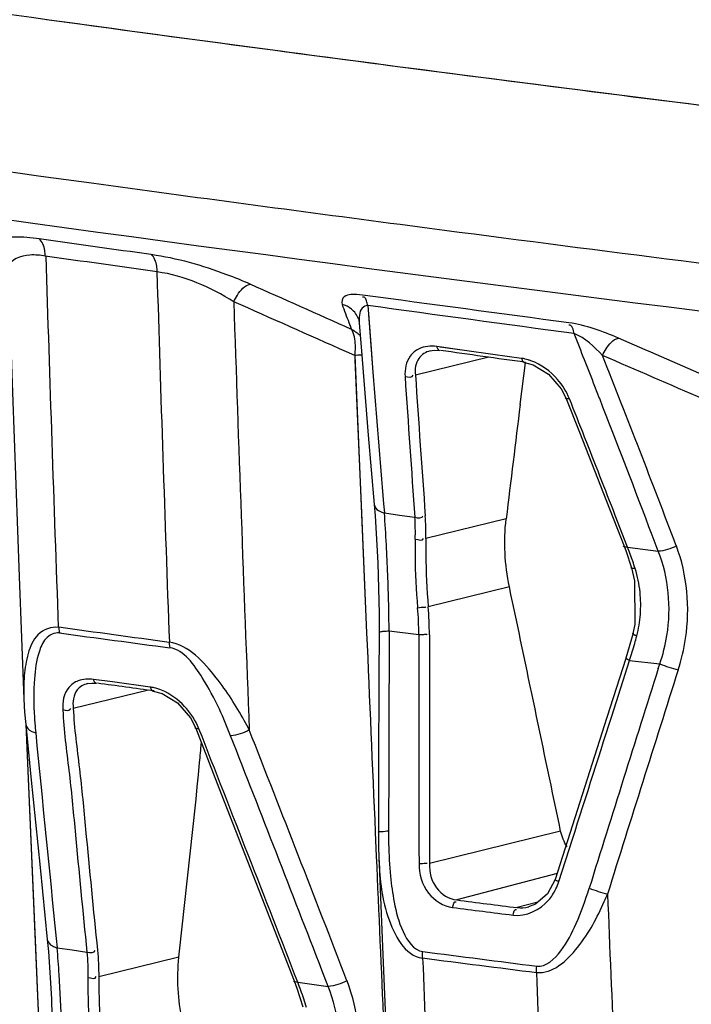
# Model space of a CAD drawing. Units: millimetres. Extents: x 0 to 4950, y 0 to 3500.
# Drawn here: x 1627 to 1643, y 575 to 599 of the extents above; entities that cross this region are included whole.
import ezdxf

# ---------------------------------------------------------------- set-up
doc = ezdxf.new("R2010")
doc.units = ezdxf.units.MM
doc.header["$LTSCALE"] = 272.25
doc.layers.get('0').update_dxf_attribs({"linetype": 'CONTINUOUS'})

msp = doc.modelspace()

# ---------------------------------------------------------------- linework, layer by layer
at = {"color": 7, "linetype": 'Continuous'}
for p, q in [((1635.179, 592.45), (1635.302, 590.825)), ((1635.179, 592.45), (1635.201, 592.143)), ((1634.718, 592.034), (1634.782, 591.869)), ((1634.718, 592.034), (1634.755, 591.94)), ((1634.952, 592.123), (1634.952, 592.124)), ((1634.973, 592.024), (1635.019, 591.44)), ((1635.201, 592.143), (1635.25, 591.499)), ((1634.861, 591.229), (1634.659, 591.32)), ((1635.25, 591.499), (1635.302, 590.825)), ((1636.701, 591.345), (1636.7, 591.345)), ((1637.535, 591.356), (1636.858, 591.451)), ((1637.535, 591.356), (1636.94, 591.439)), ((1638.224, 591.26), (1637.535, 591.356)), ((1634.861, 591.229), (1635.151, 584.473)), ((1634.866, 591.125), (1635.016, 587.587)), ((1638.126, 591.19), (1636.339, 590.757)), ((1638.926, 591.162), (1638.224, 591.26)), ((1638.892, 590.035), (1639.021, 591.056)), ((1638.892, 590.035), (1639.021, 591.056)), ((1640.828, 590.183), (1640.711, 590.48)), ((1640.828, 590.183), (1640.712, 590.48)), ((1635.016, 587.587), (1635.15, 584.473)), ((1635.564, 587.621), (1635.584, 587.395)), ((1635.584, 587.395), (1635.953, 587.343)), ((1635.953, 587.343), (1636.326, 587.29)), ((1638.55, 587.249), (1636.594, 586.775)), ((1641.509, 586.564), (1641.209, 587.336)), ((1642.257, 586.46), (1642.108, 586.851)), ((1642.257, 586.46), (1642.108, 586.851)), ((1641.509, 586.564), (1642.257, 586.46)), ((1641.602, 586.06), (1641.679, 585.744)), ((1638.629, 585.597), (1636.652, 585.108)), ((1635.699, 584.522), (1635.696, 583.349)), ((1635.699, 584.522), (1636.424, 584.431)), ((1641.641, 584.462), (1641.469, 583.855)), ((1641.467, 583.85), (1641.006, 582.411)), ((1641.178, 582.618), (1641.557, 583.802)), ((1641.557, 583.802), (1642.293, 583.714)), ((1642.257, 583.6), (1642.293, 583.714)), ((1628.957, 583.277), (1628.495, 583.34)), ((1629.881, 583.151), (1628.957, 583.277)), ((1629.833, 583.076), (1628.005, 582.633)), ((1641.006, 582.411), (1639.742, 578.461)), ((1626.85, 582.241), (1627.194, 574.239)), ((1626.85, 582.241), (1627.075, 576.987)), ((1635.361, 579.609), (1635.386, 579.026)), ((1635.362, 579.609), (1635.387, 579.027)), ((1639.877, 579.64), (1636.681, 578.849)), ((1639.834, 578.412), (1640.164, 579.444)), ((1639.789, 578.606), (1637.346, 577.963)), ((1639.32, 577.908), (1638.818, 577.776)), ((1639.098, 577.796), (1639.101, 577.797)), ((1627.075, 576.987), (1627.194, 574.239)), ((1627.589, 577.022), (1627.611, 576.798)), ((1627.611, 576.798), (1627.981, 576.744)), ((1627.981, 576.744), (1628.337, 576.693)), ((1630.578, 576.567), (1628.624, 576.093)), ((1634.214, 575.856), (1634.061, 576.251)), ((1633.472, 575.961), (1634.214, 575.856))]:
    msp.add_line(p, q, dxfattribs=at)
for points in [[(1626.416, 593.296), (1626.52, 590.328), (1626.686, 585.85), (1626.802, 582.853)], [(1634.952, 592.123), (1634.961, 592.097), (1634.973, 592.023)], [(1635.019, 591.44), (1635.192, 589.289), (1635.335, 587.601)], [(1636.7, 591.345), (1636.8, 591.359), (1636.928, 591.352)], [(1638.996, 591.063), (1639.21, 591.005), (1639.581, 590.779), (1639.893, 590.417), (1640.002, 590.201)], [(1640.002, 590.201), (1640.334, 589.364), (1640.996, 587.68), (1641.421, 586.589)], [(1635.335, 587.601), (1635.358, 587.323), (1635.424, 586.179), (1635.454, 584.936), (1635.456, 584.486)], [(1641.421, 586.589), (1641.462, 586.479), (1641.602, 586.06)], [(1641.679, 585.744), (1641.686, 584.677), (1641.64, 584.459)], [(1627.65, 584.607), (1627.653, 584.56), (1627.658, 584.514), (1627.666, 584.471)], [(1635.456, 584.486), (1635.452, 583.376), (1635.444, 581.2), (1635.437, 579.612)], [(1630.339, 584.243), (1630.342, 584.197), (1630.347, 584.153), (1630.354, 584.11)], [(1628.352, 583.236), (1628.453, 583.249), (1628.569, 583.243)], [(1629.954, 583.054), (1630.168, 582.996), (1630.54, 582.769), (1630.858, 582.402), (1630.979, 582.164)], [(1626.802, 582.853), (1626.82, 582.537), (1626.845, 582.241)], [(1626.845, 582.241), (1626.972, 580.961), (1627.194, 578.753), (1627.371, 577)], [(1630.978, 582.164), (1631.61, 580.551), (1632.599, 578.015), (1633.387, 575.989)], [(1635.437, 579.612), (1635.441, 579.221), (1635.447, 579.029)], [(1635.447, 579.029), (1635.546, 576.628), (1635.704, 572.956), (1635.802, 570.753)], [(1639.743, 578.463), (1639.557, 578.109), (1639.266, 577.862), (1639.098, 577.796)], [(1627.371, 577), (1627.399, 576.708), (1627.472, 575.553), (1627.499, 574.296), (1627.497, 573.83)], [(1639.289, 576.198), (1639.289, 576.248), (1639.291, 576.299), (1639.296, 576.35)], [(1633.387, 575.989), (1633.452, 575.814), (1633.597, 575.36)]]:
    msp.add_lwpolyline(points, dxfattribs=at)
for centre, radius, start, end in [((3149.915, 640.214), 1523.291, 181.751536, 182.091973), ((3162.362, 639.978), 1533.031, 181.745849, 182.083524), ((1089.674, -626.465), 1334.721, 65.895262, 66.011132), ((1111.006, -579.483), 1282.572, 65.902972, 66.037252), ((3395.215, 651.126), 1764.274, 181.902835, 182.242031), ((1663.336, 602.968), 30.635, 200.0261, 200.9095), ((1379.366, 488.217), 280.642, 21.37008, 21.65202), ((1285.881, -231.068), 896.207, 66.490511, 66.636378), ((1638.783, 590.13), 1.043, 77.1406, 82.0714), ((1292.233, -216.862), 880.105, 66.486092, 66.661465), ((1323.758, 465.737), 341.067, 20.75292, 21.58923), ((2126.053, 629.368), 492.262, 184.49072, 184.86499), ((2208.095, 628.87), 573.279, 183.815735, 184.159316), ((2219.031, 629.93), 584.007, 183.846136, 184.183341), ((1244.738, 433.104), 425.413, 21.53256, 21.6677), ((1300.293, 457.429), 365.497, 20.7383, 21.29788), ((2432.047, 491.125), 799.298, 172.891653, 173.092862), ((1184.096, 409.204), 490.595, 21.29031, 21.52966), ((1596.57, 584.537), 39.118, 3.0552, 4.1896), ((1630.564, 586.91), 5.774, 358.4965, 3.7742), ((1630.553, 586.897), 6.042, 358.8416, 4.091), ((1587.707, 584.065), 47.994, 1.3174, 3.0537), ((1635.12, 584.034), 6.872, 20.0721, 21.6008), ((1634.853, 583.938), 7.155, 17.0822, 20.063), ((1638.775, 585.14), 3.054, 6.0269, 17.1298), ((1638.851, 585.152), 2.977, 355.6068, 5.9467), ((1584.805, 583.977), 50.897, 0.613, 1.341), ((1628.496, 584.382), 7.928, 0.3509, 5.0935), ((1628.389, 584.421), 8.291, 0.0405, 4.7525), ((1638.745, 585.164), 3.084, 345.6485, 355.5466), ((1773.35, 1658.825), 1084.187, 262.277713, 262.421058), ((1632.978, 586.633), 9.034, 344.4638, 345.6842), ((1632.727, 586.704), 9.295, 341.8062, 344.4582), ((2834.027, 205.755), 1250.233, 162.408995, 162.666094), ((1643.774, 587.555), 4.116, 248.918, 255.4638), ((3024.658, 145.081), 1449.816, 162.395489, 162.621839), ((1629.743, 582.14), 1.02, 76.9629, 82.2186), ((1637.019, 583.026), 9.979, 183.4981, 184.4082), ((1637.956, 583.1), 10.919, 184.4131, 185.5884), ((1623.049, 577.317), 10.409, 27.3909, 28.8098), ((3140.809, 730.423), 1520.976, 185.598683, 185.788519), ((-272.659, -163.508), 2044.542, 21.203389, 21.389149), ((-283.454, -166.566), 2056.366, 21.175614, 21.346493), ((-54.309, -78.632), 1811.407, 21.185685, 21.39313), ((1568.396, 586.886), 62.934, 354.91846, 355.34626), ((1648.485, 579.599), 12.801, 179.7839, 181.1719), ((1638.542, 578.825), 1.357, 334.2512, 342.284), ((1642.057, 582.169), 4.191, 249.2709, 255.6633), ((1633.03, 581.483), 8.673, 335.7836, 337.0989), ((3406.858, 649.259), 1767.271, 182.307383, 182.562327), ((1601.381, 574.474), 26.333, 3.6345, 5.0624), ((1784.418, 1718.882), 1151.712, 262.621958, 262.761192), ((1816.512, 1974.382), 1409.374, 262.662355, 262.776173), ((3175.279, 638.581), 1540.014, 182.308584, 182.44727), ((3187.417, 637.971), 1549.361, 182.284989, 182.423049), ((1593.588, 573.987), 34.142, 1.562, 3.6212), ((1627.16, 573.465), 6.787, 19.7447, 21.5733), ((1626.82, 573.345), 7.149, 16.1955, 19.731)]:
    msp.add_arc(centre, radius, start, end, dxfattribs=at)
for points, knots in [([(1643.674, 597.277), (1640.069, 597.728), (1626.01, 599.541), (1611.978, 601.571), (1601.567, 603.225)], [0, 0, 0, 0, 0.256317, 1, 1, 1, 1]), ([(1595.058, 599.298), (1600.513, 598.389), (1623.368, 594.777), (1646.327, 591.85), (1663.824, 589.869)], [0, 0, 0, 0, 0.238998, 1, 1, 1, 1]), ([(1602.246, 599.299), (1604.386, 598.958), (1613.111, 597.597), (1621.851, 596.339), (1628.452, 595.437)], [0, 0, 0, 0, 0.245486, 1, 1, 1, 1]), ([(1643.625, 597.283), (1642.256, 597.455), (1636.828, 598.142), (1631.404, 598.86), (1627.35, 599.416)], [0, 0, 0, 0, 0.252164, 1, 1, 1, 1]), ([(1628.452, 595.437), (1630.955, 595.095), (1641.147, 593.73), (1651.351, 592.464), (1659.056, 591.576)], [0, 0, 0, 0, 0.245739, 1, 1, 1, 1]), ([(1627.17, 594.076), (1626.975, 594.104), (1626.643, 594.13), (1626.244, 594.107), (1625.967, 593.954), (1625.987, 593.782), (1626.014, 593.72)], [0, 0, 0, 0, 0.415126, 0.695089, 0.857894, 1, 1, 1, 1]), ([(1627.322, 593.656), (1627.321, 593.701), (1627.308, 593.849), (1627.254, 594.012), (1627.17, 594.076)], [0, 0, 0, 0, 0.301596, 1, 1, 1, 1]), ([(1627.322, 593.656), (1627.197, 593.674), (1626.894, 593.716), (1626.456, 593.572), (1626.421, 593.373)], [0, 0, 0, 0, 0.382897, 1, 1, 1, 1]), ([(1632.317, 592.969), (1632.129, 593.052), (1631.35, 593.367), (1630.532, 593.603), (1629.902, 593.691)], [0, 0, 0, 0, 0.243568, 1, 1, 1, 1]), ([(1630.05, 593.271), (1630.049, 593.317), (1630.037, 593.464), (1629.984, 593.626), (1629.902, 593.691)], [0, 0, 0, 0, 0.302416, 1, 1, 1, 1]), ([(1631.914, 592.544), (1631.94, 592.599), (1632.034, 592.767), (1632.181, 592.948), (1632.317, 592.969)], [0, 0, 0, 0, 0.309186, 1, 1, 1, 1]), ([(1635.049, 592.706), (1634.956, 592.719), (1634.81, 592.724), (1634.579, 592.694), (1634.53, 592.538), (1634.553, 592.477)], [0, 0, 0, 0, 0.436194, 0.695502, 1, 1, 1, 1]), ([(1635.104, 592.645), (1635.097, 592.65), (1635.078, 592.659), (1635.058, 592.656), (1635.049, 592.653)], [0, 0, 0, 0, 0.476668, 1, 1, 1, 1]), ([(1635.151, 592.562), (1635.146, 592.579), (1635.134, 592.609), (1635.115, 592.636), (1635.104, 592.645)], [0, 0, 0, 0, 0.551358, 1, 1, 1, 1]), ([(1635.179, 592.45), (1635.175, 592.469), (1635.167, 592.506), (1635.157, 592.544), (1635.151, 592.562)], [0, 0, 0, 0, 0.50674, 1, 1, 1, 1]), ([(1635.179, 592.45), (1635.13, 592.449), (1634.956, 592.356), (1634.964, 592.147), (1634.973, 592.024)], [0, 0, 0, 0, 0.282519, 1, 1, 1, 1]), ([(1634.803, 591.835), (1634.8, 591.841), (1634.793, 591.852), (1634.786, 591.863), (1634.782, 591.869)], [0, 0, 0, 0, 0.514448, 1, 1, 1, 1]), ([(1640.898, 591.233), (1640.923, 591.287), (1641.015, 591.452), (1641.154, 591.632), (1641.285, 591.656)], [0, 0, 0, 0, 0.31014, 1, 1, 1, 1]), ([(1636.858, 591.451), (1636.862, 591.427), (1636.877, 591.388), (1636.91, 591.357), (1636.928, 591.353)], [0, 0, 0, 0, 0.570369, 1, 1, 1, 1]), ([(1635.014, 591.238), (1634.988, 591.238), (1634.937, 591.238), (1634.886, 591.233), (1634.861, 591.23)], [0, 0, 0, 0, 0.515621, 1, 1, 1, 1]), ([(1638.926, 591.162), (1638.931, 591.139), (1638.945, 591.099), (1638.979, 591.068), (1638.996, 591.064)], [0, 0, 0, 0, 0.572484, 1, 1, 1, 1]), ([(1639.155, 591.105), (1639.132, 591.113), (1639.085, 591.128), (1639.038, 591.141), (1639.015, 591.146)], [0, 0, 0, 0, 0.504911, 1, 1, 1, 1]), ([(1640.091, 590.176), (1640.07, 590.174), (1640.04, 590.174), (1639.993, 590.184), (1639.991, 590.197)], [0, 0, 0, 0, 0.623082, 1, 1, 1, 1]), ([(1635.439, 587.454), (1635.46, 587.441), (1635.507, 587.418), (1635.557, 587.402), (1635.584, 587.395)], [0, 0, 0, 0, 0.475255, 1, 1, 1, 1]), ([(1636.337, 586.759), (1636.333, 586.626), (1636.328, 586.068), (1636.355, 585.51), (1636.393, 585.086)], [0, 0, 0, 0, 0.236884, 1, 1, 1, 1]), ([(1636.594, 586.775), (1636.592, 586.643), (1636.592, 586.087), (1636.618, 585.531), (1636.652, 585.108)], [0, 0, 0, 0, 0.236663, 1, 1, 1, 1]), ([(1641.436, 586.568), (1641.429, 586.569), (1641.419, 586.572), (1641.41, 586.581), (1641.409, 586.585)], [0, 0, 0, 0, 0.597497, 1, 1, 1, 1]), ([(1641.509, 586.564), (1641.496, 586.563), (1641.472, 586.562), (1641.447, 586.565), (1641.436, 586.568)], [0, 0, 0, 0, 0.523153, 1, 1, 1, 1]), ([(1642.741, 583.571), (1642.82, 583.821), (1643.058, 584.811), (1642.964, 585.885), (1642.696, 586.59)], [0, 0, 0, 0, 0.257992, 1, 1, 1, 1]), ([(1642.293, 583.714), (1642.37, 583.941), (1642.6, 584.838), (1642.51, 585.821), (1642.257, 586.46)], [0, 0, 0, 0, 0.257768, 1, 1, 1, 1]), ([(1641.693, 586.04), (1641.67, 586.038), (1641.645, 586.036), (1641.589, 586.045), (1641.592, 586.057)], [0, 0, 0, 0, 0.663309, 1, 1, 1, 1]), ([(1636.393, 585.086), (1636.452, 585.09), (1636.515, 585.107), (1636.588, 585.099), (1636.594, 585.103)], [0, 0, 0, 0, 0.883865, 1, 1, 1, 1]), ([(1627.65, 584.607), (1627.472, 584.631), (1627.087, 584.477), (1626.884, 583.959), (1626.796, 583.422), (1626.795, 583.045), (1626.802, 582.853)], [0, 0, 0, 0, 0.247445, 0.483265, 0.734959, 1, 1, 1, 1]), ([(1627.666, 584.471), (1627.547, 584.487), (1627.291, 584.352), (1627.209, 584.12), (1627.172, 584.005)], [0, 0, 0, 0, 0.498996, 1, 1, 1, 1]), ([(1635.456, 584.486), (1635.456, 584.497), (1635.51, 584.503), (1635.538, 584.51), (1635.565, 584.512)], [0, 0, 0, 0, 0.276797, 1, 1, 1, 1]), ([(1635.565, 584.512), (1635.585, 584.514), (1635.63, 584.518), (1635.675, 584.521), (1635.699, 584.522)], [0, 0, 0, 0, 0.462497, 1, 1, 1, 1]), ([(1636.424, 584.431), (1636.465, 584.433), (1636.518, 584.42), (1636.616, 584.451), (1636.624, 584.427)], [0, 0, 0, 0, 0.617819, 1, 1, 1, 1]), ([(1641.732, 584.399), (1641.704, 584.41), (1641.68, 584.404), (1641.628, 584.459), (1641.637, 584.461)], [0, 0, 0, 0, 0.756203, 1, 1, 1, 1]), ([(1641.557, 583.802), (1641.531, 583.812), (1641.516, 583.807), (1641.457, 583.852), (1641.464, 583.851)], [0, 0, 0, 0, 0.795905, 1, 1, 1, 1]), ([(1628.495, 583.34), (1628.5, 583.317), (1628.516, 583.277), (1628.551, 583.248), (1628.569, 583.244)], [0, 0, 0, 0, 0.56445, 1, 1, 1, 1]), ([(1629.881, 583.151), (1629.886, 583.128), (1629.901, 583.088), (1629.936, 583.059), (1629.954, 583.055)], [0, 0, 0, 0, 0.565993, 1, 1, 1, 1]), ([(1627.75, 582.592), (1627.771, 582.098), (1627.909, 581.117), (1628.095, 579.151), (1628.236, 577.675), (1628.337, 576.693)], [0, 0, 0, 0, 0.250067, 0.500355, 1, 1, 1, 1]), ([(1628.003, 582.633), (1628.027, 582.14), (1628.166, 581.16), (1628.35, 579.193), (1628.493, 577.718), (1628.594, 576.736)], [0, 0, 0, 0, 0.249805, 0.500257, 1, 1, 1, 1]), ([(1626.845, 582.241), (1626.853, 582.166), (1626.955, 582.078), (1627.056, 582.045), (1627.089, 582.036)], [0, 0, 0, 0, 0.687372, 1, 1, 1, 1]), ([(1631.065, 582.137), (1631.044, 582.136), (1631.014, 582.136), (1630.97, 582.147), (1630.967, 582.16)], [0, 0, 0, 0, 0.613568, 1, 1, 1, 1]), ([(1635.437, 579.612), (1635.437, 579.635), (1635.567, 579.627), (1635.624, 579.645), (1635.685, 579.648)], [0, 0, 0, 0, 0.27655, 1, 1, 1, 1]), ([(1635.447, 579.029), (1635.467, 578.535), (1635.53, 577.669), (1636.076, 576.601), (1636.512, 576.547)], [0, 0, 0, 0, 0.529268, 1, 1, 1, 1]), ([(1636.427, 578.853), (1636.468, 578.855), (1636.52, 578.843), (1636.617, 578.873), (1636.625, 578.849)], [0, 0, 0, 0, 0.61872, 1, 1, 1, 1]), ([(1636.427, 578.853), (1636.427, 578.601), (1636.56, 578.097), (1637.019, 577.81), (1637.246, 577.781)], [0, 0, 0, 0, 0.524084, 1, 1, 1, 1]), ([(1636.681, 578.849), (1636.675, 578.643), (1636.774, 578.221), (1637.157, 577.986), (1637.346, 577.963)], [0, 0, 0, 0, 0.520238, 1, 1, 1, 1]), ([(1639.834, 578.412), (1639.807, 578.422), (1639.792, 578.416), (1639.732, 578.463), (1639.74, 578.462)], [0, 0, 0, 0, 0.798164, 1, 1, 1, 1]), ([(1635.823, 577.913), (1635.871, 577.666), (1635.973, 577.226), (1636.294, 576.735), (1636.52, 576.706)], [0, 0, 0, 0, 0.524563, 1, 1, 1, 1]), ([(1639.289, 576.198), (1639.677, 576.151), (1640.416, 576.84), (1640.763, 577.533), (1640.94, 577.925)], [0, 0, 0, 0, 0.476003, 1, 1, 1, 1]), ([(1639.296, 576.35), (1639.525, 576.321), (1639.955, 576.745), (1640.151, 577.155), (1640.255, 577.388)], [0, 0, 0, 0, 0.475426, 1, 1, 1, 1]), ([(1627.497, 576.842), (1627.514, 576.832), (1627.552, 576.815), (1627.591, 576.803), (1627.611, 576.798)], [0, 0, 0, 0, 0.481757, 1, 1, 1, 1]), ([(1636.512, 576.547), (1636.511, 576.573), (1636.512, 576.627), (1636.517, 576.679), (1636.52, 576.706)], [0, 0, 0, 0, 0.495451, 1, 1, 1, 1]), ([(1628.362, 576.076), (1628.361, 575.952), (1628.362, 575.434), (1628.389, 574.915), (1628.424, 574.521)], [0, 0, 0, 0, 0.237709, 1, 1, 1, 1]), ([(1628.624, 576.093), (1628.624, 575.97), (1628.629, 575.454), (1628.656, 574.937), (1628.688, 574.544)], [0, 0, 0, 0, 0.237501, 1, 1, 1, 1]), ([(1633.472, 575.961), (1633.452, 575.96), (1633.421, 575.961), (1633.378, 575.972), (1633.376, 575.985)], [0, 0, 0, 0, 0.61262, 1, 1, 1, 1]), ([(1634.735, 572.844), (1634.817, 573.106), (1635.061, 574.14), (1634.957, 575.261), (1634.673, 575.995)], [0, 0, 0, 0, 0.258447, 1, 1, 1, 1]), ([(1634.27, 572.992), (1634.348, 573.229), (1634.584, 574.167), (1634.484, 575.192), (1634.214, 575.856)], [0, 0, 0, 0, 0.25822, 1, 1, 1, 1])]:
    msp.add_open_spline(points, degree=3, knots=knots, dxfattribs=at)
for points in [[(1629.902, 593.691), (1628.991, 593.819), (1628.081, 593.948), (1627.17, 594.076)], [(1630.05, 593.271), (1629.141, 593.399), (1628.231, 593.527), (1627.322, 593.656)], [(1631.914, 592.544), (1631.346, 592.893), (1630.71, 593.176), (1630.05, 593.271)], [(1634.781, 592.364), (1634.715, 592.417), (1634.635, 592.456), (1634.553, 592.477)], [(1640.08, 592.028), (1638.403, 592.253), (1636.726, 592.479), (1635.049, 592.706)], [(1634.952, 592.124), (1634.919, 592.217), (1634.857, 592.302), (1634.781, 592.364)], [(1640.206, 591.765), (1638.53, 591.992), (1636.854, 592.22), (1635.179, 592.45)], [(1640.206, 591.765), (1640.191, 591.845), (1640.155, 592.001), (1640.079, 591.973)], [(1641.285, 591.656), (1640.899, 591.823), (1640.496, 591.972), (1640.08, 592.028)], [(1634.782, 591.869), (1634.86, 591.83), (1634.933, 591.779), (1634.997, 591.72)], [(1634.864, 591.634), (1634.854, 591.703), (1634.837, 591.773), (1634.803, 591.835)], [(1640.898, 591.233), (1640.692, 591.439), (1640.479, 591.666), (1640.206, 591.765)], [(1634.861, 591.23), (1634.881, 591.363), (1634.885, 591.501), (1634.864, 591.634)], [(1636.427, 591.395), (1636.343, 591.355), (1636.267, 591.292), (1636.212, 591.217)], [(1636.7, 591.345), (1636.592, 591.32), (1636.486, 591.253), (1636.422, 591.162)], [(1636.858, 591.451), (1636.715, 591.471), (1636.558, 591.457), (1636.427, 591.395)], [(1639.019, 591.065), (1638.33, 591.161), (1637.64, 591.257), (1636.951, 591.354)], [(1636.212, 591.217), (1636.112, 591.079), (1636.076, 590.89), (1636.087, 590.72)], [(1636.422, 591.162), (1636.344, 591.049), (1636.322, 590.894), (1636.339, 590.757)], [(1639.801, 590.648), (1639.628, 590.847), (1639.403, 591.015), (1639.155, 591.105)], [(1636.087, 590.72), (1636.151, 590.703), (1636.28, 590.688), (1636.284, 590.755)], [(1640.091, 590.176), (1640.023, 590.348), (1639.922, 590.509), (1639.801, 590.648)], [(1635.336, 587.601), (1635.341, 587.542), (1635.389, 587.487), (1635.439, 587.454)], [(1636.326, 587.29), (1636.391, 587.273), (1636.52, 587.259), (1636.524, 587.326)], [(1638.629, 585.597), (1638.516, 586.137), (1638.483, 586.702), (1638.55, 587.249)], [(1636.337, 586.759), (1636.401, 586.74), (1636.532, 586.71), (1636.537, 586.776)], [(1642.696, 586.59), (1642.56, 586.521), (1642.409, 586.471), (1642.257, 586.46)], [(1639.877, 579.64), (1639.46, 581.626), (1639.046, 583.612), (1638.629, 585.597)], [(1630.339, 584.24), (1629.442, 584.362), (1628.546, 584.485), (1627.65, 584.609)], [(1635.15, 584.473), (1635.22, 582.851), (1635.29, 581.23), (1635.361, 579.609)], [(1636.424, 584.431), (1636.425, 582.571), (1636.425, 580.712), (1636.427, 578.853)], [(1636.68, 584.427), (1636.681, 582.568), (1636.681, 580.708), (1636.681, 578.849)], [(1631.489, 583.377), (1631.191, 583.753), (1630.815, 584.18), (1630.339, 584.243)], [(1631.146, 583.382), (1630.952, 583.683), (1630.709, 584.063), (1630.354, 584.11)], [(1627.172, 584.005), (1627.105, 583.795), (1627.075, 583.574), (1627.058, 583.355)], [(1627.058, 583.355), (1627.034, 583.043), (1627.039, 582.729), (1627.058, 582.418)], [(1628.495, 583.34), (1628.373, 583.357), (1628.242, 583.349), (1628.126, 583.305)], [(1631.563, 582.61), (1631.439, 582.875), (1631.304, 583.135), (1631.146, 583.382)], [(1632.17, 582.333), (1631.97, 582.697), (1631.747, 583.052), (1631.489, 583.377)], [(1627.893, 583.14), (1627.773, 582.995), (1627.733, 582.78), (1627.75, 582.592)], [(1628.126, 583.305), (1628.037, 583.271), (1627.954, 583.213), (1627.893, 583.14)], [(1628.352, 583.236), (1628.256, 583.213), (1628.161, 583.158), (1628.1, 583.081)], [(1629.978, 583.056), (1629.516, 583.119), (1629.055, 583.182), (1628.593, 583.245)], [(1630.154, 583.077), (1630.095, 583.101), (1630.035, 583.12), (1629.973, 583.135)], [(1635.696, 583.349), (1635.693, 582.115), (1635.689, 580.881), (1635.685, 579.648)], [(1628.1, 583.081), (1628.006, 582.961), (1627.983, 582.784), (1628.005, 582.633)], [(1630.717, 582.681), (1630.56, 582.848), (1630.367, 582.99), (1630.154, 583.077)], [(1631.065, 582.137), (1630.986, 582.337), (1630.864, 582.524), (1630.717, 582.681)], [(1627.75, 582.601), (1627.814, 582.581), (1627.943, 582.566), (1627.948, 582.633)], [(1631.837, 581.966), (1631.753, 582.183), (1631.662, 582.398), (1631.563, 582.61)], [(1640.164, 579.444), (1640.502, 580.502), (1640.84, 581.56), (1641.178, 582.618)], [(1632.291, 582.106), (1632.152, 582.031), (1631.995, 581.977), (1631.837, 581.966)], [(1630.578, 576.567), (1630.742, 578.149), (1630.94, 579.728), (1631.082, 581.312)], [(1640.035, 579.26), (1639.96, 579.374), (1639.905, 579.505), (1639.877, 579.64)], [(1635.687, 579.337), (1635.693, 579.071), (1635.707, 578.804), (1635.733, 578.539)], [(1635.386, 579.026), (1635.506, 576.268), (1635.628, 573.509), (1635.75, 570.751)], [(1635.733, 578.539), (1635.754, 578.329), (1635.783, 578.12), (1635.823, 577.913)], [(1639.585, 577.96), (1639.656, 578.043), (1639.716, 578.137), (1639.764, 578.235)], [(1640.255, 577.388), (1640.379, 577.668), (1640.483, 577.957), (1640.574, 578.249)], [(1637.246, 577.781), (1637.253, 577.834), (1637.295, 577.958), (1637.33, 577.918)], [(1637.346, 577.963), (1637.837, 577.9), (1638.327, 577.838), (1638.818, 577.776)], [(1638.718, 577.593), (1639.03, 577.553), (1639.381, 577.722), (1639.585, 577.96)], [(1637.246, 577.781), (1637.737, 577.718), (1638.228, 577.655), (1638.718, 577.593)], [(1638.718, 577.593), (1638.725, 577.646), (1638.766, 577.771), (1638.801, 577.73)], [(1638.818, 577.776), (1638.911, 577.765), (1639.007, 577.772), (1639.098, 577.796)], [(1627.371, 577), (1627.378, 576.933), (1627.438, 576.874), (1627.497, 576.842)], [(1628.337, 576.693), (1628.403, 576.676), (1628.534, 576.665), (1628.537, 576.733)], [(1628.337, 576.693), (1628.357, 576.488), (1628.365, 576.282), (1628.362, 576.076)], [(1628.594, 576.736), (1628.616, 576.523), (1628.625, 576.308), (1628.624, 576.093)], [(1630.655, 575.031), (1630.556, 575.534), (1630.525, 576.057), (1630.578, 576.567)], [(1628.362, 576.076), (1628.428, 576.057), (1628.561, 576.026), (1628.565, 576.094)], [(1634.673, 575.995), (1634.532, 575.92), (1634.374, 575.866), (1634.214, 575.856)]]:
    msp.add_open_spline(points, degree=3, dxfattribs=at)

doc.saveas('drawing.dxf')
